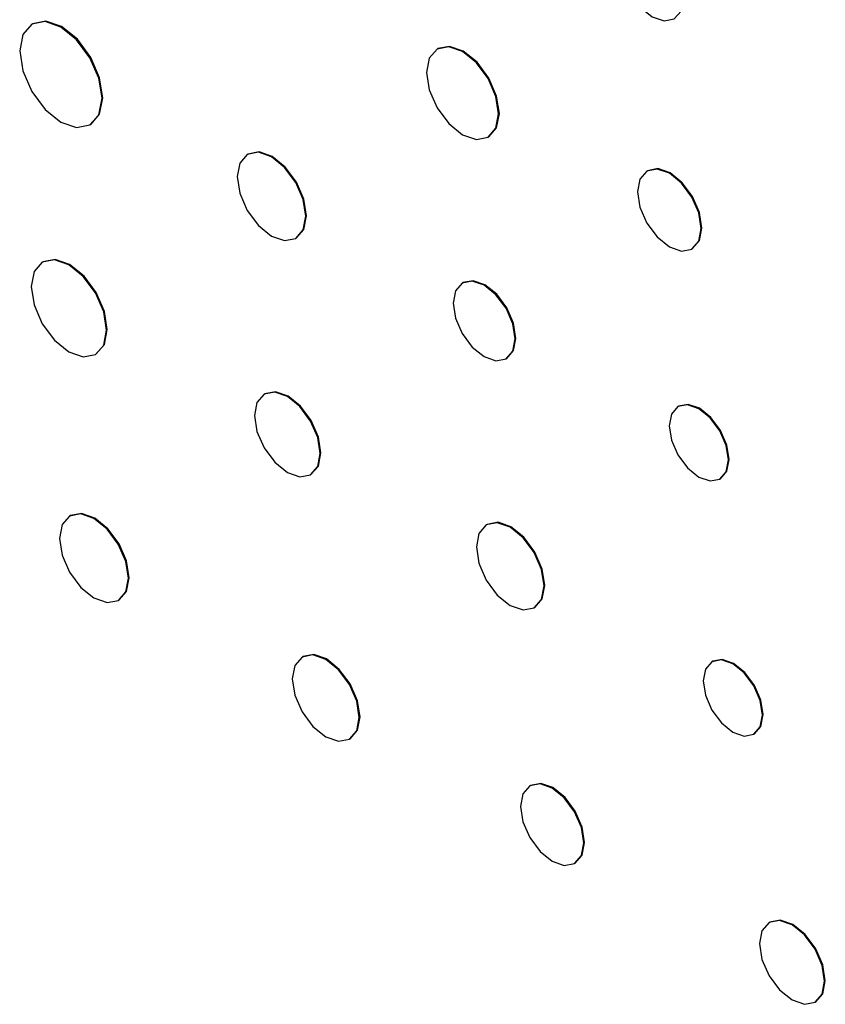
# Model space of a CAD drawing. Units: inches. Extents: x 4 to 21.6, y 2.2 to 15.3.
# Drawn here: x 19.5 to 19.9, y 8.1 to 8.6 of the extents above; entities that cross this region are included whole.
import ezdxf

# ---------------------------------------------------------------- set-up
doc = ezdxf.new("R2010")
doc.units = ezdxf.units.IN
doc.header["$LTSCALE"] = 2
doc.header["$MEASUREMENT"] = 0

msp = doc.modelspace()

# ---------------------------------------------------------------- linework, layer by layer
at = {"color": 7, "linetype": 'Continuous', "lineweight": 25}
for p, q in [((19.52322, 8.60806), (19.52286, 8.60785)), ((19.72114, 8.59588), (19.72079, 8.59568)), ((19.55129, 8.55861), (19.55164, 8.55881)), ((19.74567, 8.55258), (19.74602, 8.55279)), ((19.62841, 8.54441), (19.62806, 8.54421)), ((19.82353, 8.53629), (19.82318, 8.53609)), ((19.65173, 8.50321), (19.65208, 8.50342)), ((19.84516, 8.49802), (19.84551, 8.49823)), ((19.52837, 8.49176), (19.52801, 8.49156)), ((19.73342, 8.48162), (19.73307, 8.48141)), ((19.55399, 8.44655), (19.55435, 8.44676)), ((19.75442, 8.44442), (19.75478, 8.44462)), ((19.63666, 8.42732), (19.63631, 8.42712)), ((19.83872, 8.42124), (19.83837, 8.42104)), ((19.659, 8.38782), (19.65935, 8.38802)), ((19.85879, 8.38567), (19.85914, 8.38587)), ((19.54171, 8.36781), (19.54136, 8.36761)), ((19.74516, 8.3635), (19.74481, 8.3633)), ((19.56513, 8.32642), (19.56549, 8.32662)), ((19.7682, 8.32278), (19.76855, 8.32299)), ((19.65521, 8.29895), (19.65486, 8.29874)), ((19.85533, 8.29666), (19.85498, 8.29646)), ((19.67798, 8.25868), (19.67834, 8.25889)), ((19.8754, 8.26109), (19.87575, 8.26129)), ((19.76638, 8.23606), (19.76602, 8.23586)), ((19.78791, 8.19795), (19.78826, 8.19816)), ((19.8832, 8.16927), (19.88285, 8.16907)), ((19.90531, 8.13016), (19.90566, 8.13036))]:
    msp.add_line(p, q, dxfattribs=at)
at = {"color": 7, "linetype": 'Continuous', "lineweight": 25, "flags": 128}
for points in [[(19.84105, 8.62027), (19.83989, 8.62769), (19.83658, 8.63532), (19.83163, 8.642), (19.82579, 8.64671), (19.81995, 8.64874), (19.815, 8.64778), (19.81169, 8.64397), (19.81053, 8.63789), (19.81169, 8.63048), (19.815, 8.62285), (19.81995, 8.61617), (19.82579, 8.61145), (19.83163, 8.60943), (19.83658, 8.61039), (19.83989, 8.6142), (19.84105, 8.62027)], [(19.55718, 8.57163), (19.55565, 8.58139), (19.55129, 8.59144), (19.54477, 8.60024), (19.53707, 8.60645), (19.52938, 8.60912), (19.52286, 8.60785), (19.5185, 8.60283), (19.51697, 8.59483), (19.5185, 8.58506), (19.52286, 8.57502), (19.52938, 8.56622), (19.53708, 8.56001), (19.54477, 8.55734), (19.55129, 8.55861), (19.55565, 8.56363), (19.55718, 8.57163)], [(19.55164, 8.55881), (19.55165, 8.55881), (19.556, 8.56383), (19.55753, 8.57183), (19.556, 8.5816), (19.55164, 8.59164), (19.54512, 8.60044), (19.53743, 8.60665), (19.52973, 8.60932), (19.52322, 8.60806)], [(19.75082, 8.56398), (19.74948, 8.57253), (19.74567, 8.58132), (19.73996, 8.58902), (19.73323, 8.59445), (19.72649, 8.59679), (19.72079, 8.59568), (19.71697, 8.59129), (19.71564, 8.58429), (19.71698, 8.57574), (19.72079, 8.56695), (19.7265, 8.55925), (19.73323, 8.55381), (19.73996, 8.55148), (19.74567, 8.55259), (19.74948, 8.55698), (19.75082, 8.56398)], [(19.74602, 8.55279), (19.74602, 8.55279), (19.74984, 8.55718), (19.75118, 8.56418), (19.74984, 8.57273), (19.74602, 8.58152), (19.74031, 8.58922), (19.73358, 8.59465), (19.72685, 8.59699), (19.72114, 8.59588)], [(19.65663, 8.51405), (19.65535, 8.52218), (19.65173, 8.53055), (19.6463, 8.53787), (19.63989, 8.54304), (19.63349, 8.54526), (19.62806, 8.54421), (19.62443, 8.54003), (19.62316, 8.53337), (19.62443, 8.52524), (19.62806, 8.51687), (19.63349, 8.50955), (19.63989, 8.50438), (19.6463, 8.50216), (19.65173, 8.50321), (19.65536, 8.50739), (19.65663, 8.51405)], [(19.65208, 8.50342), (19.65208, 8.50342), (19.65571, 8.50759), (19.65698, 8.51425), (19.65571, 8.52239), (19.65208, 8.53075), (19.64665, 8.53807), (19.64024, 8.54324), (19.63384, 8.54547), (19.62841, 8.54441)], [(19.84971, 8.50809), (19.84853, 8.51564), (19.84516, 8.5234), (19.84011, 8.5302), (19.83417, 8.535), (19.82822, 8.53707), (19.82318, 8.53609), (19.81981, 8.53221), (19.81863, 8.52603), (19.81981, 8.51847), (19.82318, 8.51071), (19.82822, 8.50391), (19.83417, 8.49911), (19.84012, 8.49704), (19.84516, 8.49802), (19.84853, 8.5019), (19.84971, 8.50809)], [(19.84551, 8.49823), (19.84551, 8.49823), (19.84888, 8.50211), (19.85006, 8.50829), (19.84888, 8.51584), (19.84551, 8.52361), (19.84047, 8.53041), (19.83452, 8.53521), (19.82857, 8.53727), (19.82353, 8.53629)], [(19.55938, 8.45845), (19.55798, 8.46738), (19.55399, 8.47656), (19.54803, 8.4846), (19.541, 8.49027), (19.53397, 8.49271), (19.52801, 8.49156), (19.52403, 8.48697), (19.52263, 8.47966), (19.52403, 8.47073), (19.52801, 8.46155), (19.53398, 8.45351), (19.54101, 8.44784), (19.54804, 8.4454), (19.554, 8.44656), (19.55798, 8.45114), (19.55938, 8.45845)], [(19.55435, 8.44676), (19.55435, 8.44676), (19.55833, 8.45134), (19.55973, 8.45866), (19.55833, 8.46758), (19.55435, 8.47676), (19.54839, 8.4848), (19.54136, 8.49048), (19.53432, 8.49292), (19.52837, 8.49176)], [(19.75478, 8.44462), (19.75478, 8.44462), (19.75805, 8.44839), (19.7592, 8.4544), (19.75805, 8.46174), (19.75478, 8.46929), (19.74988, 8.4759), (19.7441, 8.48056), (19.73832, 8.48257), (19.73342, 8.48162)], [(19.75885, 8.4542), (19.7577, 8.46154), (19.75442, 8.46908), (19.74952, 8.47569), (19.74374, 8.48036), (19.73796, 8.48236), (19.73306, 8.48141), (19.72979, 8.47764), (19.72864, 8.47163), (19.72979, 8.46429), (19.73307, 8.45675), (19.73797, 8.45014), (19.74375, 8.44547), (19.74953, 8.44347), (19.75443, 8.44442), (19.7577, 8.44819), (19.75885, 8.4542)], [(19.6637, 8.39821), (19.66248, 8.40601), (19.659, 8.41402), (19.65379, 8.42104), (19.64765, 8.426), (19.64151, 8.42813), (19.63631, 8.42712), (19.63283, 8.42312), (19.63161, 8.41673), (19.63283, 8.40893), (19.63631, 8.40092), (19.64152, 8.3939), (19.64766, 8.38894), (19.65379, 8.38681), (19.659, 8.38782), (19.66248, 8.39183), (19.6637, 8.39821)], [(19.65935, 8.38802), (19.65935, 8.38803), (19.66283, 8.39203), (19.66405, 8.39841), (19.66283, 8.40621), (19.65935, 8.41423), (19.65414, 8.42125), (19.648, 8.4262), (19.64187, 8.42834), (19.63666, 8.42732)], [(19.86302, 8.39502), (19.86192, 8.40204), (19.85879, 8.40925), (19.8541, 8.41557), (19.84858, 8.42003), (19.84305, 8.42195), (19.83837, 8.42104), (19.83524, 8.41743), (19.83414, 8.41169), (19.83524, 8.40467), (19.83837, 8.39746), (19.84306, 8.39114), (19.84858, 8.38668), (19.85411, 8.38476), (19.85879, 8.38567), (19.86192, 8.38927), (19.86302, 8.39502)], [(19.85914, 8.38587), (19.85915, 8.38587), (19.86227, 8.38948), (19.86337, 8.39522), (19.86227, 8.40224), (19.85914, 8.40946), (19.85446, 8.41577), (19.84893, 8.42023), (19.84341, 8.42215), (19.83872, 8.42124)], [(19.57006, 8.33731), (19.56878, 8.34548), (19.56513, 8.35388), (19.55968, 8.36124), (19.55324, 8.36643), (19.54681, 8.36867), (19.54135, 8.36761), (19.53771, 8.36341), (19.53643, 8.35672), (19.53771, 8.34855), (19.54136, 8.34014), (19.54681, 8.33279), (19.55325, 8.32759), (19.55968, 8.32536), (19.56514, 8.32642), (19.56878, 8.33062), (19.57006, 8.33731)], [(19.56549, 8.32662), (19.56549, 8.32662), (19.56913, 8.33082), (19.57041, 8.33751), (19.56913, 8.34568), (19.56549, 8.35409), (19.56003, 8.36144), (19.5536, 8.36664), (19.54716, 8.36887), (19.54171, 8.36781)], [(19.77304, 8.3335), (19.77178, 8.34153), (19.7682, 8.3498), (19.76283, 8.35704), (19.7565, 8.36214), (19.75017, 8.36434), (19.7448, 8.3633), (19.74122, 8.35917), (19.73996, 8.35259), (19.74122, 8.34455), (19.74481, 8.33628), (19.75017, 8.32905), (19.7565, 8.32394), (19.76283, 8.32174), (19.7682, 8.32278), (19.77178, 8.32691), (19.77304, 8.3335)], [(19.76855, 8.32299), (19.76855, 8.32299), (19.77214, 8.32712), (19.7734, 8.3337), (19.77214, 8.34174), (19.76855, 8.35), (19.76318, 8.35724), (19.75685, 8.36235), (19.75052, 8.36455), (19.74516, 8.3635)], [(19.67834, 8.25889), (19.67834, 8.25889), (19.68188, 8.26297), (19.68313, 8.26948), (19.68188, 8.27742), (19.67834, 8.2856), (19.67303, 8.29275), (19.66677, 8.2978), (19.66052, 8.29998), (19.65521, 8.29895)], [(19.68277, 8.26927), (19.68153, 8.27722), (19.67798, 8.28539), (19.67268, 8.29255), (19.66642, 8.2976), (19.66016, 8.29977), (19.65486, 8.29874), (19.65131, 8.29466), (19.65007, 8.28815), (19.65131, 8.28021), (19.65486, 8.27203), (19.66017, 8.26488), (19.66642, 8.25983), (19.67268, 8.25765), (19.67799, 8.25869), (19.68153, 8.26277), (19.68277, 8.26927)], [(19.87963, 8.27044), (19.87853, 8.27746), (19.8754, 8.28467), (19.87071, 8.29099), (19.86519, 8.29545), (19.85966, 8.29737), (19.85498, 8.29646), (19.85185, 8.29285), (19.85075, 8.28711), (19.85185, 8.28009), (19.85498, 8.27287), (19.85967, 8.26656), (19.86519, 8.2621), (19.87072, 8.26018), (19.8754, 8.26109), (19.87853, 8.26469), (19.87963, 8.27044)], [(19.87575, 8.26129), (19.87575, 8.26129), (19.87888, 8.2649), (19.87998, 8.27064), (19.87888, 8.27766), (19.87575, 8.28488), (19.87107, 8.29119), (19.86554, 8.29565), (19.86002, 8.29757), (19.85533, 8.29666)], [(19.79244, 8.20797), (19.79126, 8.21549), (19.78791, 8.22323), (19.78289, 8.23), (19.77696, 8.23477), (19.77104, 8.23683), (19.76602, 8.23586), (19.76267, 8.23199), (19.76149, 8.22584), (19.76267, 8.21832), (19.76602, 8.21058), (19.77104, 8.20381), (19.77697, 8.19903), (19.78289, 8.19698), (19.78791, 8.19795), (19.79126, 8.20181), (19.79244, 8.20797)], [(19.78826, 8.19816), (19.78826, 8.19816), (19.79162, 8.20202), (19.79279, 8.20818), (19.79161, 8.2157), (19.78826, 8.22343), (19.78324, 8.2302), (19.77732, 8.23498), (19.7714, 8.23704), (19.76638, 8.23606)], [(19.90996, 8.14044), (19.90876, 8.14816), (19.90531, 8.1561), (19.90016, 8.16305), (19.89408, 8.16796), (19.888, 8.17007), (19.88285, 8.16907), (19.8794, 8.1651), (19.87819, 8.15878), (19.8794, 8.15106), (19.88285, 8.14312), (19.888, 8.13617), (19.89408, 8.13127), (19.90016, 8.12916), (19.90531, 8.13016), (19.90876, 8.13412), (19.90996, 8.14044)], [(19.90566, 8.13036), (19.90567, 8.13036), (19.90911, 8.13433), (19.91032, 8.14065), (19.90911, 8.14837), (19.90566, 8.1563), (19.90051, 8.16326), (19.89443, 8.16816), (19.88835, 8.17027), (19.8832, 8.16927)]]:
    msp.add_lwpolyline(points, dxfattribs=at)

doc.saveas('drawing.dxf')
